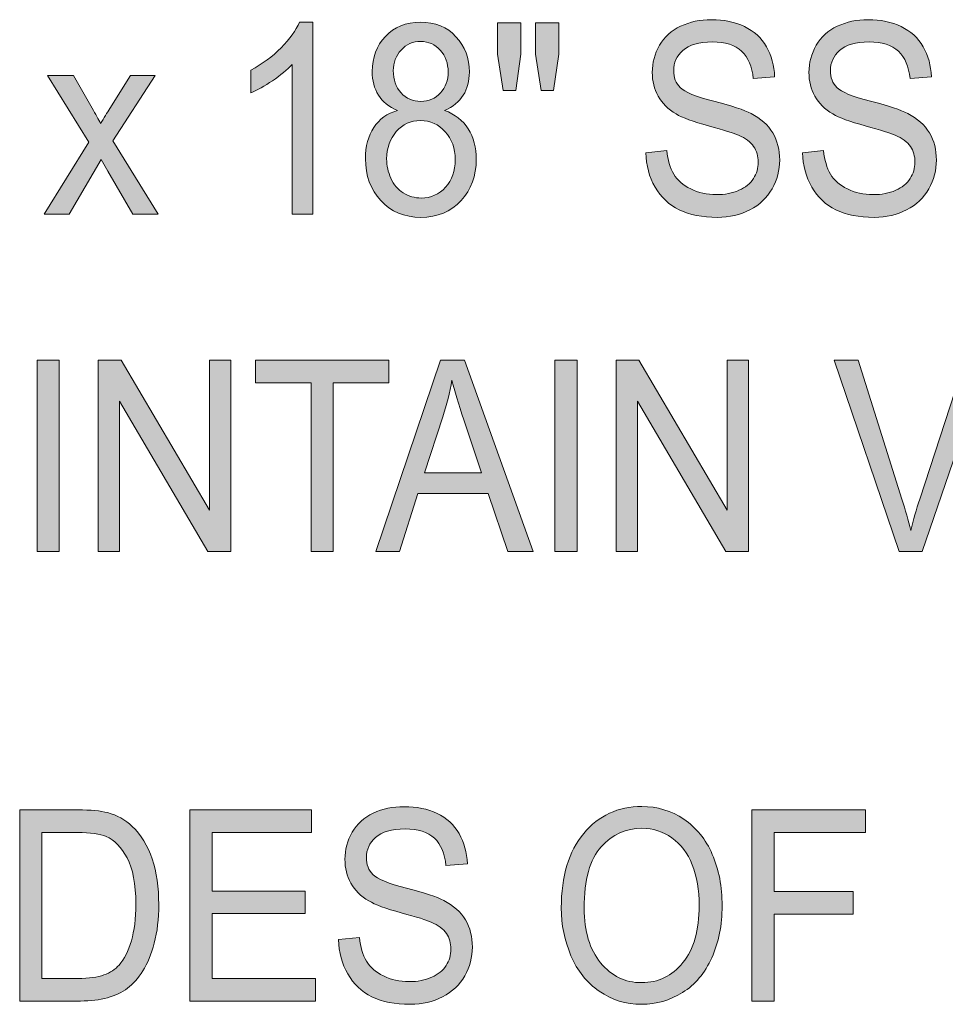
# Model space of a CAD drawing. Units: inches. Extents: x 0.3 to 8.2, y 0.3 to 10.7.
# Drawn here: x 5.3 to 5.8, y 3.4 to 3.9 of the extents above; entities that cross this region are included whole.
import ezdxf

# ---------------------------------------------------------------- set-up
doc = ezdxf.new("R2010")
doc.units = ezdxf.units.IN
doc.header["$MEASUREMENT"] = 0
doc.layers.add('Layer 1', color=7, linetype='Continuous')

# ---------------------------------------------------------------- blocks, each defined once
blk = doc.blocks.new('block 48')
at = {"layer": 'Layer 1', "true_color": 0xffffff}
h = blk.add_hatch(color=7, dxfattribs=at)
h.dxf.hatch_style = 2
edge = h.paths.add_edge_path()
edge.add_spline(control_points=[(5.61285, 3.78825), (5.61285, 3.78825), (5.62322, 3.78928), (5.62322, 3.78928), (5.62371, 3.78456), (5.62485, 3.78068), (5.62664, 3.77766), (5.62845, 3.77463), (5.63123, 3.77218), (5.63501, 3.77032), (5.63879, 3.76845), (5.64304, 3.76751), (5.64776, 3.76751), (5.65196, 3.76751), (5.65567, 3.76822), (5.65888, 3.76964), (5.6621, 3.77105), (5.66448, 3.77299), (5.66604, 3.77547), (5.66762, 3.77794), (5.6684, 3.78063), (5.6684, 3.78356), (5.6684, 3.78651), (5.66764, 3.7891), (5.66614, 3.79131), (5.66462, 3.79352), (5.66212, 3.79538), (5.65865, 3.79689), (5.65643, 3.79788), (5.65149, 3.79941), (5.64385, 3.8015), (5.63622, 3.80358), (5.63087, 3.80554), (5.62781, 3.80739), (5.62383, 3.80975), (5.62088, 3.81268), (5.61894, 3.81619), (5.61698, 3.81969), (5.61602, 3.82361), (5.61602, 3.82794), (5.61602, 3.83271), (5.6172, 3.83716), (5.61959, 3.84131), (5.62198, 3.84546), (5.62545, 3.84861), (5.63002, 3.85075), (5.63459, 3.85289), (5.63968, 3.85396), (5.64528, 3.85396), (5.65144, 3.85396), (5.65686, 3.85284), (5.66157, 3.85059), (5.66627, 3.84833), (5.66989, 3.84501), (5.67243, 3.84063), (5.67495, 3.83625), (5.67632, 3.83129), (5.67651, 3.82575), (5.67651, 3.82575), (5.66596, 3.82484), (5.66596, 3.82484), (5.66539, 3.83082), (5.66348, 3.83533), (5.66021, 3.83838), (5.65694, 3.84143), (5.65211, 3.84295), (5.64572, 3.84295), (5.63907, 3.84295), (5.63422, 3.84157), (5.63118, 3.8388), (5.62813, 3.83603), (5.62661, 3.83268), (5.62661, 3.82878), (5.62661, 3.82539), (5.6277, 3.82259), (5.62986, 3.82041), (5.63197, 3.81821), (5.63749, 3.81597), (5.64643, 3.81367), (5.65537, 3.81137), (5.6615, 3.80937), (5.66484, 3.80764), (5.66966, 3.80511), (5.67324, 3.80191), (5.67555, 3.79801), (5.67786, 3.79412), (5.67901, 3.78965), (5.67901, 3.78459), (5.67901, 3.77955), (5.67773, 3.77482), (5.67521, 3.77037), (5.67268, 3.76594), (5.66904, 3.76248), (5.66429, 3.76001), (5.65955, 3.75754), (5.65422, 3.75629), (5.64827, 3.75629), (5.64075, 3.75629), (5.63445, 3.75754), (5.62937, 3.76004), (5.62428, 3.76253), (5.62029, 3.76628), (5.6174, 3.77128), (5.61452, 3.77629), (5.613, 3.78194), (5.61285, 3.78825)], knot_values=[0, 0, 0, 0, 1, 1, 1, 2, 2, 2, 3, 3, 3, 4, 4, 4, 5, 5, 5, 6, 6, 6, 7, 7, 7, 8, 8, 8, 9, 9, 9, 10, 10, 10, 11, 11, 11, 12, 12, 12, 13, 13, 13, 14, 14, 14, 15, 15, 15, 16, 16, 16, 17, 17, 17, 18, 18, 18, 19, 19, 19, 20, 20, 20, 21, 21, 21, 22, 22, 22, 23, 23, 23, 24, 24, 24, 25, 25, 25, 26, 26, 26, 27, 27, 27, 28, 28, 28, 29, 29, 29, 30, 30, 30, 31, 31, 31, 32, 32, 32, 33, 33, 33, 34, 34, 34, 35, 35, 35, 35], degree=3, periodic=1)
h = blk.add_hatch(color=7, dxfattribs=at)
h.dxf.hatch_style = 2
edge = h.paths.add_edge_path()
edge.add_spline(control_points=[(5.69029, 3.78825), (5.69029, 3.78825), (5.70067, 3.78928), (5.70067, 3.78928), (5.70116, 3.78456), (5.7023, 3.78068), (5.70409, 3.77766), (5.70589, 3.77463), (5.70867, 3.77218), (5.71246, 3.77032), (5.71624, 3.76845), (5.72049, 3.76751), (5.72521, 3.76751), (5.72941, 3.76751), (5.73311, 3.76822), (5.73633, 3.76964), (5.73954, 3.77105), (5.74193, 3.77299), (5.74349, 3.77547), (5.74506, 3.77794), (5.74585, 3.78063), (5.74585, 3.78356), (5.74585, 3.78651), (5.74509, 3.7891), (5.74358, 3.79131), (5.74207, 3.79352), (5.73957, 3.79538), (5.7361, 3.79689), (5.73387, 3.79788), (5.72894, 3.79941), (5.7213, 3.8015), (5.71366, 3.80358), (5.70832, 3.80554), (5.70525, 3.80739), (5.70128, 3.80975), (5.69832, 3.81268), (5.69638, 3.81619), (5.69443, 3.81969), (5.69347, 3.82361), (5.69347, 3.82794), (5.69347, 3.83271), (5.69465, 3.83716), (5.69704, 3.84131), (5.69942, 3.84546), (5.70289, 3.84861), (5.70747, 3.85075), (5.71204, 3.85289), (5.71712, 3.85396), (5.72272, 3.85396), (5.72888, 3.85396), (5.73431, 3.85284), (5.73901, 3.85059), (5.74372, 3.84833), (5.74734, 3.84501), (5.74988, 3.84063), (5.7524, 3.83625), (5.75377, 3.83129), (5.75396, 3.82575), (5.75396, 3.82575), (5.74341, 3.82484), (5.74341, 3.82484), (5.74284, 3.83082), (5.74093, 3.83533), (5.73766, 3.83838), (5.73439, 3.84143), (5.72956, 3.84295), (5.72317, 3.84295), (5.71651, 3.84295), (5.71167, 3.84157), (5.70863, 3.8388), (5.70558, 3.83603), (5.70406, 3.83268), (5.70406, 3.82878), (5.70406, 3.82539), (5.70515, 3.82259), (5.7073, 3.82041), (5.70942, 3.81821), (5.71494, 3.81597), (5.72388, 3.81367), (5.73282, 3.81137), (5.73895, 3.80937), (5.74228, 3.80764), (5.74711, 3.80511), (5.75069, 3.80191), (5.753, 3.79801), (5.7553, 3.79412), (5.75646, 3.78965), (5.75646, 3.78459), (5.75646, 3.77955), (5.75518, 3.77482), (5.75266, 3.77037), (5.75012, 3.76594), (5.74649, 3.76248), (5.74174, 3.76001), (5.73699, 3.75754), (5.73166, 3.75629), (5.72572, 3.75629), (5.71819, 3.75629), (5.7119, 3.75754), (5.70681, 3.76004), (5.70173, 3.76253), (5.69774, 3.76628), (5.69485, 3.77128), (5.69196, 3.77629), (5.69044, 3.78194), (5.69029, 3.78825)], knot_values=[0, 0, 0, 0, 1, 1, 1, 2, 2, 2, 3, 3, 3, 4, 4, 4, 5, 5, 5, 6, 6, 6, 7, 7, 7, 8, 8, 8, 9, 9, 9, 10, 10, 10, 11, 11, 11, 12, 12, 12, 13, 13, 13, 14, 14, 14, 15, 15, 15, 16, 16, 16, 17, 17, 17, 18, 18, 18, 19, 19, 19, 20, 20, 20, 21, 21, 21, 22, 22, 22, 23, 23, 23, 24, 24, 24, 25, 25, 25, 26, 26, 26, 27, 27, 27, 28, 28, 28, 29, 29, 29, 30, 30, 30, 31, 31, 31, 32, 32, 32, 33, 33, 33, 34, 34, 34, 35, 35, 35, 35], degree=3, periodic=1)
h = blk.add_hatch(color=7, dxfattribs=at)
h.dxf.hatch_style = 2
edge = h.paths.add_edge_path()
edge.add_spline(control_points=[(5.44826, 3.75791), (5.44826, 3.75791), (5.43806, 3.75791), (5.43806, 3.75791), (5.43806, 3.75791), (5.43806, 3.8318), (5.43806, 3.8318), (5.4356, 3.82914), (5.43237, 3.82648), (5.42839, 3.82381), (5.4244, 3.82115), (5.42082, 3.81916), (5.41764, 3.81783), (5.41764, 3.81783), (5.41764, 3.82903), (5.41764, 3.82903), (5.42335, 3.83209), (5.42834, 3.83577), (5.43262, 3.84012), (5.43689, 3.84446), (5.4399, 3.84866), (5.44168, 3.85274), (5.44168, 3.85274), (5.44826, 3.85274), (5.44826, 3.85274), (5.44826, 3.85274), (5.44826, 3.75791), (5.44826, 3.75791)], knot_values=[0, 0, 0, 0, 1, 1, 1, 2, 2, 2, 3, 3, 3, 4, 4, 4, 5, 5, 5, 6, 6, 6, 7, 7, 7, 8, 8, 8, 9, 9, 9, 9], degree=3, periodic=1)
h = blk.add_hatch(color=7, dxfattribs=at)
h.dxf.hatch_style = 2
edge = h.paths.add_edge_path()
edge.add_spline(control_points=[(5.4901, 3.80912), (5.48587, 3.81089), (5.48273, 3.81341), (5.48069, 3.81666), (5.47865, 3.81993), (5.47763, 3.82384), (5.47763, 3.8284), (5.47763, 3.83526), (5.4798, 3.84104), (5.48414, 3.84572), (5.4885, 3.85041), (5.49428, 3.85274), (5.50149, 3.85274), (5.50875, 3.85274), (5.51459, 3.85036), (5.51902, 3.84557), (5.52344, 3.84077), (5.52565, 3.83495), (5.52565, 3.82807), (5.52565, 3.82369), (5.52463, 3.81988), (5.52261, 3.81664), (5.52059, 3.8134), (5.51752, 3.81089), (5.5134, 3.80912), (5.5185, 3.80724), (5.52239, 3.80419), (5.52505, 3.79998), (5.52772, 3.79578), (5.52905, 3.79074), (5.52905, 3.7849), (5.52905, 3.77683), (5.52653, 3.77005), (5.52151, 3.76454), (5.51648, 3.75905), (5.50987, 3.75629), (5.50167, 3.75629), (5.49346, 3.75629), (5.48684, 3.75906), (5.48183, 3.76458), (5.47679, 3.7701), (5.47428, 3.77698), (5.47428, 3.78522), (5.47428, 3.79137), (5.47565, 3.79651), (5.47839, 3.80066), (5.48113, 3.8048), (5.48504, 3.80763), (5.4901, 3.80912)], knot_values=[0, 0, 0, 0, 1, 1, 1, 2, 2, 2, 3, 3, 3, 4, 4, 4, 5, 5, 5, 6, 6, 6, 7, 7, 7, 8, 8, 8, 9, 9, 9, 10, 10, 10, 11, 11, 11, 12, 12, 12, 13, 13, 13, 14, 14, 14, 15, 15, 15, 16, 16, 16, 16], degree=3, periodic=1)
edge = h.paths.add_edge_path()
edge.add_spline(control_points=[(5.48477, 3.78516), (5.48477, 3.78186), (5.48546, 3.77866), (5.48684, 3.77557), (5.48823, 3.77247), (5.49028, 3.77007), (5.49299, 3.76838), (5.49571, 3.76668), (5.49864, 3.76583), (5.50178, 3.76583), (5.50666, 3.76583), (5.51067, 3.76762), (5.51386, 3.77119), (5.51704, 3.77475), (5.51862, 3.77928), (5.51862, 3.78478), (5.51862, 3.79036), (5.51698, 3.79498), (5.51371, 3.79862), (5.51044, 3.80227), (5.50635, 3.8041), (5.50144, 3.8041), (5.49664, 3.8041), (5.49266, 3.8023), (5.4895, 3.79869), (5.48636, 3.79508), (5.48477, 3.79057), (5.48477, 3.78516)], knot_values=[0, 0, 0, 0, 1, 1, 1, 2, 2, 2, 3, 3, 3, 4, 4, 4, 5, 5, 5, 6, 6, 6, 7, 7, 7, 8, 8, 8, 9, 9, 9, 9], degree=3, periodic=1)
edge = h.paths.add_edge_path()
edge.add_spline(control_points=[(5.48806, 3.82878), (5.48806, 3.82431), (5.48933, 3.82067), (5.49186, 3.81783), (5.49438, 3.815), (5.49768, 3.81357), (5.50172, 3.81357), (5.50566, 3.81357), (5.50887, 3.81498), (5.51139, 3.81779), (5.5139, 3.82061), (5.51516, 3.82406), (5.51516, 3.82814), (5.51516, 3.83238), (5.51386, 3.83596), (5.51127, 3.83887), (5.50868, 3.84176), (5.50547, 3.84321), (5.50161, 3.84321), (5.49772, 3.84321), (5.49448, 3.8418), (5.49192, 3.83896), (5.48934, 3.83613), (5.48806, 3.83274), (5.48806, 3.82878)], knot_values=[0, 0, 0, 0, 1, 1, 1, 2, 2, 2, 3, 3, 3, 4, 4, 4, 5, 5, 5, 6, 6, 6, 7, 7, 7, 8, 8, 8, 8], degree=3, periodic=1)
h = blk.add_hatch(color=7, dxfattribs=at)
h.dxf.hatch_style = 2
h.paths.add_polyline_path([(5.54232, 3.81892), (5.53948, 3.8369), (5.53948, 3.85236), (5.55111, 3.85236), (5.55111, 3.8369), (5.54856, 3.81892)])
h.paths.add_polyline_path([(5.56108, 3.81892), (5.55831, 3.8369), (5.55831, 3.85236), (5.56993, 3.85236), (5.56993, 3.8369), (5.56721, 3.81892)])
h = blk.add_hatch(color=7, dxfattribs=at)
h.dxf.hatch_style = 2
edge = h.paths.add_edge_path()
edge.add_spline(control_points=[(5.31555, 3.75791), (5.31555, 3.75791), (5.33755, 3.79347), (5.33755, 3.79347), (5.33755, 3.79347), (5.31719, 3.82633), (5.31719, 3.82633), (5.31719, 3.82633), (5.32994, 3.82633), (5.32994, 3.82633), (5.32994, 3.82633), (5.33919, 3.81029), (5.33919, 3.81029), (5.34093, 3.80724), (5.34233, 3.80469), (5.34338, 3.80263), (5.34505, 3.80546), (5.34658, 3.80797), (5.34798, 3.81015), (5.34798, 3.81015), (5.35813, 3.82633), (5.35813, 3.82633), (5.35813, 3.82633), (5.37032, 3.82633), (5.37032, 3.82633), (5.37032, 3.82633), (5.34951, 3.79412), (5.34951, 3.79412), (5.34951, 3.79412), (5.37191, 3.75791), (5.37191, 3.75791), (5.37191, 3.75791), (5.35938, 3.75791), (5.35938, 3.75791), (5.35938, 3.75791), (5.34702, 3.77917), (5.34702, 3.77917), (5.34702, 3.77917), (5.34372, 3.7849), (5.34372, 3.7849), (5.34372, 3.7849), (5.32791, 3.75791), (5.32791, 3.75791), (5.32791, 3.75791), (5.31555, 3.75791), (5.31555, 3.75791)], knot_values=[0, 0, 0, 0, 1, 1, 1, 2, 2, 2, 3, 3, 3, 4, 4, 4, 5, 5, 5, 6, 6, 6, 7, 7, 7, 8, 8, 8, 9, 9, 9, 10, 10, 10, 11, 11, 11, 12, 12, 12, 13, 13, 13, 14, 14, 14, 15, 15, 15, 15], degree=3, periodic=1)
h = blk.add_hatch(color=7, dxfattribs=at)
h.dxf.hatch_style = 2
h.paths.add_polyline_path([(5.312, 3.59124), (5.312, 3.6857), (5.323, 3.6857), (5.323, 3.59124)])
h = blk.add_hatch(color=7, dxfattribs=at)
h.dxf.hatch_style = 2
h.paths.add_polyline_path([(5.34227, 3.59124), (5.34227, 3.6857), (5.35356, 3.6857), (5.3972, 3.61153), (5.3972, 3.6857), (5.40776, 3.6857), (5.40776, 3.59124), (5.39647, 3.59124), (5.35282, 3.66546), (5.35282, 3.59124)])
h = blk.add_hatch(color=7, dxfattribs=at)
h.dxf.hatch_style = 2
h.paths.add_polyline_path([(5.44739, 3.59124), (5.44739, 3.67455), (5.42, 3.67455), (5.42, 3.6857), (5.48588, 3.6857), (5.48588, 3.67455), (5.45837, 3.67455), (5.45837, 3.59124)])
h = blk.add_hatch(color=7, dxfattribs=at)
h.dxf.hatch_style = 2
h.paths.add_polyline_path([(5.47941, 3.59124), (5.51134, 3.6857), (5.52318, 3.6857), (5.5572, 3.59124), (5.54468, 3.59124), (5.53498, 3.61985), (5.50023, 3.61985), (5.4911, 3.59124)])
edge = h.paths.add_edge_path()
edge.add_spline(control_points=[(5.5034, 3.63003), (5.5034, 3.63003), (5.53158, 3.63003), (5.53158, 3.63003), (5.53158, 3.63003), (5.52291, 3.65618), (5.52291, 3.65618), (5.52025, 3.66413), (5.5183, 3.67065), (5.51701, 3.67577), (5.51595, 3.66972), (5.51446, 3.6637), (5.51253, 3.65773), (5.51253, 3.65773), (5.5034, 3.63003), (5.5034, 3.63003)], knot_values=[0, 0, 0, 0, 1, 1, 1, 2, 2, 2, 3, 3, 3, 4, 4, 4, 5, 5, 5, 5], degree=3, periodic=1)
h = blk.add_hatch(color=7, dxfattribs=at)
h.dxf.hatch_style = 2
h.paths.add_polyline_path([(5.56786, 3.59124), (5.56786, 3.6857), (5.57886, 3.6857), (5.57886, 3.59124)])
h = blk.add_hatch(color=7, dxfattribs=at)
h.dxf.hatch_style = 2
h.paths.add_polyline_path([(5.59813, 3.59124), (5.59813, 3.6857), (5.60942, 3.6857), (5.65306, 3.61153), (5.65306, 3.6857), (5.66361, 3.6857), (5.66361, 3.59124), (5.65233, 3.59124), (5.60868, 3.66546), (5.60868, 3.59124)])
h = blk.add_hatch(color=7, dxfattribs=at)
h.dxf.hatch_style = 2
edge = h.paths.add_edge_path()
edge.add_spline(control_points=[(5.7381, 3.59124), (5.7381, 3.59124), (5.70591, 3.6857), (5.70591, 3.6857), (5.70591, 3.6857), (5.7178, 3.6857), (5.7178, 3.6857), (5.7178, 3.6857), (5.73941, 3.61708), (5.73941, 3.61708), (5.74114, 3.61159), (5.74259, 3.60643), (5.74377, 3.60162), (5.74506, 3.60677), (5.74655, 3.61192), (5.74825, 3.61708), (5.74825, 3.61708), (5.7707, 3.6857), (5.7707, 3.6857), (5.7707, 3.6857), (5.78193, 3.6857), (5.78193, 3.6857), (5.78193, 3.6857), (5.74939, 3.59124), (5.74939, 3.59124), (5.74939, 3.59124), (5.7381, 3.59124), (5.7381, 3.59124)], knot_values=[0, 0, 0, 0, 1, 1, 1, 2, 2, 2, 3, 3, 3, 4, 4, 4, 5, 5, 5, 6, 6, 6, 7, 7, 7, 8, 8, 8, 9, 9, 9, 9], degree=3, periodic=1)
h = blk.add_hatch(color=7, dxfattribs=at)
h.dxf.hatch_style = 2
edge = h.paths.add_edge_path()
edge.add_spline(control_points=[(5.46098, 3.39936), (5.46098, 3.39936), (5.47135, 3.40039), (5.47135, 3.40039), (5.47184, 3.39567), (5.47298, 3.39179), (5.47477, 3.38877), (5.47658, 3.38574), (5.47936, 3.38329), (5.48314, 3.38143), (5.48692, 3.37956), (5.49117, 3.37862), (5.49589, 3.37862), (5.50009, 3.37862), (5.5038, 3.37933), (5.50701, 3.38075), (5.51023, 3.38216), (5.51261, 3.3841), (5.51417, 3.38658), (5.51575, 3.38905), (5.51653, 3.39174), (5.51653, 3.39467), (5.51653, 3.39762), (5.51577, 3.40021), (5.51427, 3.40243), (5.51275, 3.40464), (5.51025, 3.40649), (5.50678, 3.408), (5.50456, 3.40899), (5.49962, 3.41052), (5.49198, 3.41261), (5.48435, 3.41469), (5.479, 3.41665), (5.47594, 3.4185), (5.47196, 3.42086), (5.46901, 3.42379), (5.46707, 3.4273), (5.46512, 3.4308), (5.46415, 3.43472), (5.46415, 3.43905), (5.46415, 3.44382), (5.46533, 3.44827), (5.46772, 3.45242), (5.47011, 3.45657), (5.47358, 3.45972), (5.47815, 3.46186), (5.48272, 3.464), (5.48781, 3.46507), (5.49341, 3.46507), (5.49957, 3.46507), (5.50499, 3.46395), (5.5097, 3.4617), (5.5144, 3.45945), (5.51803, 3.45612), (5.52056, 3.45174), (5.52308, 3.44736), (5.52445, 3.4424), (5.52464, 3.43686), (5.52464, 3.43686), (5.51409, 3.43595), (5.51409, 3.43595), (5.51352, 3.44194), (5.51161, 3.44644), (5.50834, 3.44949), (5.50507, 3.45254), (5.50024, 3.45406), (5.49386, 3.45406), (5.4872, 3.45406), (5.48235, 3.45268), (5.47932, 3.44991), (5.47626, 3.44714), (5.47475, 3.44379), (5.47475, 3.43989), (5.47475, 3.4365), (5.47583, 3.4337), (5.47799, 3.43152), (5.4801, 3.42932), (5.48562, 3.42708), (5.49456, 3.42478), (5.5035, 3.42249), (5.50963, 3.42048), (5.51297, 3.41876), (5.5178, 3.41622), (5.52138, 3.41302), (5.52368, 3.40913), (5.52599, 3.40523), (5.52714, 3.40076), (5.52714, 3.3957), (5.52714, 3.39067), (5.52587, 3.38593), (5.52334, 3.38148), (5.52081, 3.37705), (5.51717, 3.37359), (5.51242, 3.37112), (5.50768, 3.36865), (5.50235, 3.3674), (5.49641, 3.3674), (5.48888, 3.3674), (5.48258, 3.36865), (5.4775, 3.37115), (5.47241, 3.37364), (5.46842, 3.37739), (5.46554, 3.38239), (5.46265, 3.3874), (5.46113, 3.39305), (5.46098, 3.39936)], knot_values=[0, 0, 0, 0, 1, 1, 1, 2, 2, 2, 3, 3, 3, 4, 4, 4, 5, 5, 5, 6, 6, 6, 7, 7, 7, 8, 8, 8, 9, 9, 9, 10, 10, 10, 11, 11, 11, 12, 12, 12, 13, 13, 13, 14, 14, 14, 15, 15, 15, 16, 16, 16, 17, 17, 17, 18, 18, 18, 19, 19, 19, 20, 20, 20, 21, 21, 21, 22, 22, 22, 23, 23, 23, 24, 24, 24, 25, 25, 25, 26, 26, 26, 27, 27, 27, 28, 28, 28, 29, 29, 29, 30, 30, 30, 31, 31, 31, 32, 32, 32, 33, 33, 33, 34, 34, 34, 35, 35, 35, 35], degree=3, periodic=1)
h = blk.add_hatch(color=7, dxfattribs=at)
h.dxf.hatch_style = 2
edge = h.paths.add_edge_path()
edge.add_spline(control_points=[(5.57107, 3.41503), (5.57107, 3.4307), (5.57477, 3.44297), (5.58218, 3.45184), (5.58959, 3.46071), (5.59915, 3.46514), (5.61087, 3.46514), (5.61854, 3.46514), (5.62546, 3.46307), (5.63162, 3.45889), (5.63778, 3.45473), (5.64248, 3.44892), (5.64571, 3.44147), (5.64894, 3.43401), (5.65055, 3.42556), (5.65055, 3.41611), (5.65055, 3.40653), (5.64886, 3.39798), (5.64545, 3.39041), (5.64205, 3.38285), (5.63723, 3.37713), (5.631, 3.37324), (5.62476, 3.36936), (5.61803, 3.3674), (5.61081, 3.3674), (5.60299, 3.3674), (5.596, 3.36956), (5.58983, 3.37385), (5.58367, 3.37815), (5.57901, 3.38401), (5.57583, 3.39144), (5.57266, 3.39887), (5.57107, 3.40674), (5.57107, 3.41503)], knot_values=[0, 0, 0, 0, 1, 1, 1, 2, 2, 2, 3, 3, 3, 4, 4, 4, 5, 5, 5, 6, 6, 6, 7, 7, 7, 8, 8, 8, 9, 9, 9, 10, 10, 10, 11, 11, 11, 11], degree=3, periodic=1)
edge = h.paths.add_edge_path()
edge.add_spline(control_points=[(5.58241, 3.41482), (5.58241, 3.40344), (5.5851, 3.39448), (5.59048, 3.38793), (5.59588, 3.38137), (5.60263, 3.37811), (5.61076, 3.37811), (5.61903, 3.37811), (5.62584, 3.38142), (5.6312, 3.38802), (5.63654, 3.39464), (5.63921, 3.40403), (5.63921, 3.41618), (5.63921, 3.42387), (5.63808, 3.43058), (5.63578, 3.43632), (5.6335, 3.44204), (5.63015, 3.44649), (5.62575, 3.44965), (5.62135, 3.45281), (5.6164, 3.45439), (5.61092, 3.45439), (5.60314, 3.45439), (5.59644, 3.45135), (5.59083, 3.44527), (5.58522, 3.4392), (5.58241, 3.42905), (5.58241, 3.41482)], knot_values=[0, 0, 0, 0, 1, 1, 1, 2, 2, 2, 3, 3, 3, 4, 4, 4, 5, 5, 5, 6, 6, 6, 7, 7, 7, 8, 8, 8, 9, 9, 9, 9], degree=3, periodic=1)
h = blk.add_hatch(color=7, dxfattribs=at)
h.dxf.hatch_style = 2
edge = h.paths.add_edge_path()
edge.add_spline(control_points=[(5.30341, 3.36902), (5.30341, 3.36902), (5.30341, 3.46347), (5.30341, 3.46347), (5.30341, 3.46347), (5.33204, 3.46347), (5.33204, 3.46347), (5.33851, 3.46347), (5.34345, 3.46301), (5.34684, 3.46212), (5.3516, 3.46087), (5.35567, 3.45862), (5.35904, 3.45535), (5.36342, 3.45114), (5.3667, 3.44576), (5.36887, 3.43921), (5.37104, 3.43266), (5.37214, 3.42518), (5.37214, 3.41676), (5.37214, 3.40959), (5.37139, 3.40323), (5.36993, 3.39769), (5.36845, 3.39214), (5.36656, 3.38756), (5.36426, 3.38394), (5.36195, 3.3803), (5.35943, 3.37745), (5.35669, 3.37537), (5.35394, 3.37328), (5.35064, 3.3717), (5.34676, 3.37063), (5.34288, 3.36956), (5.33843, 3.36902), (5.33341, 3.36902), (5.33341, 3.36902), (5.30341, 3.36902), (5.30341, 3.36902)], knot_values=[0, 0, 0, 0, 1, 1, 1, 2, 2, 2, 3, 3, 3, 4, 4, 4, 5, 5, 5, 6, 6, 6, 7, 7, 7, 8, 8, 8, 9, 9, 9, 10, 10, 10, 11, 11, 11, 12, 12, 12, 12], degree=3, periodic=1)
edge = h.paths.add_edge_path()
edge.add_spline(control_points=[(5.31441, 3.38017), (5.31441, 3.38017), (5.33217, 3.38017), (5.33217, 3.38017), (5.33765, 3.38017), (5.34195, 3.38075), (5.34507, 3.3819), (5.34819, 3.38307), (5.35067, 3.3847), (5.35251, 3.3868), (5.35513, 3.38977), (5.35715, 3.39374), (5.35862, 3.39875), (5.36007, 3.40375), (5.3608, 3.40983), (5.3608, 3.41695), (5.3608, 3.42684), (5.35936, 3.43442), (5.35651, 3.43972), (5.35366, 3.44503), (5.35019, 3.44858), (5.34611, 3.45039), (5.34317, 3.45167), (5.33842, 3.45232), (5.33188, 3.45232), (5.33188, 3.45232), (5.31441, 3.45232), (5.31441, 3.45232), (5.31441, 3.45232), (5.31441, 3.38017), (5.31441, 3.38017)], knot_values=[0, 0, 0, 0, 1, 1, 1, 2, 2, 2, 3, 3, 3, 4, 4, 4, 5, 5, 5, 6, 6, 6, 7, 7, 7, 8, 8, 8, 9, 9, 9, 10, 10, 10, 10], degree=3, periodic=1)
h = blk.add_hatch(color=7, dxfattribs=at)
h.dxf.hatch_style = 2
h.paths.add_polyline_path([(5.38749, 3.36902), (5.38749, 3.46347), (5.44759, 3.46347), (5.44759, 3.45232), (5.39849, 3.45232), (5.39849, 3.42339), (5.44447, 3.42339), (5.44447, 3.41231), (5.39849, 3.41231), (5.39849, 3.38017), (5.44952, 3.38017), (5.44952, 3.36902)])
h = blk.add_hatch(color=7, dxfattribs=at)
h.dxf.hatch_style = 2
h.paths.add_polyline_path([(5.6653, 3.36902), (5.6653, 3.46347), (5.72137, 3.46347), (5.72137, 3.45232), (5.6763, 3.45232), (5.6763, 3.42307), (5.7153, 3.42307), (5.7153, 3.41193), (5.6763, 3.41193), (5.6763, 3.36902)])
at = {"layer": 'Layer 1', "lineweight": 0}
for points in [[(5.54232, 3.81892), (5.53948, 3.8369), (5.53948, 3.85236), (5.55111, 3.85236), (5.55111, 3.8369), (5.54856, 3.81892), (5.54232, 3.81892)], [(5.56108, 3.81892), (5.55831, 3.8369), (5.55831, 3.85236), (5.56993, 3.85236), (5.56993, 3.8369), (5.56721, 3.81892), (5.56108, 3.81892)], [(5.312, 3.59124), (5.312, 3.6857), (5.323, 3.6857), (5.323, 3.59124), (5.312, 3.59124)], [(5.34227, 3.59124), (5.34227, 3.6857), (5.35356, 3.6857), (5.3972, 3.61153), (5.3972, 3.6857), (5.40776, 3.6857), (5.40776, 3.59124), (5.39647, 3.59124), (5.35282, 3.66546), (5.35282, 3.59124), (5.34227, 3.59124)], [(5.44739, 3.59124), (5.44739, 3.67455), (5.42, 3.67455), (5.42, 3.6857), (5.48588, 3.6857), (5.48588, 3.67455), (5.45837, 3.67455), (5.45837, 3.59124), (5.44739, 3.59124)], [(5.47941, 3.59124), (5.51134, 3.6857), (5.52318, 3.6857), (5.5572, 3.59124), (5.54468, 3.59124), (5.53498, 3.61985), (5.50023, 3.61985), (5.4911, 3.59124), (5.47941, 3.59124)], [(5.56786, 3.59124), (5.56786, 3.6857), (5.57886, 3.6857), (5.57886, 3.59124), (5.56786, 3.59124)], [(5.59813, 3.59124), (5.59813, 3.6857), (5.60942, 3.6857), (5.65306, 3.61153), (5.65306, 3.6857), (5.66361, 3.6857), (5.66361, 3.59124), (5.65233, 3.59124), (5.60868, 3.66546), (5.60868, 3.59124), (5.59813, 3.59124)], [(5.38749, 3.36902), (5.38749, 3.46347), (5.44759, 3.46347), (5.44759, 3.45232), (5.39849, 3.45232), (5.39849, 3.42339), (5.44447, 3.42339), (5.44447, 3.41231), (5.39849, 3.41231), (5.39849, 3.38017), (5.44952, 3.38017), (5.44952, 3.36902), (5.38749, 3.36902)], [(5.6653, 3.36902), (5.6653, 3.46347), (5.72137, 3.46347), (5.72137, 3.45232), (5.6763, 3.45232), (5.6763, 3.42307), (5.7153, 3.42307), (5.7153, 3.41193), (5.6763, 3.41193), (5.6763, 3.36902), (5.6653, 3.36902)]]:
    blk.add_lwpolyline(points, dxfattribs=at)
for points, knots in [([(5.61285, 3.78825), (5.61285, 3.78825), (5.62322, 3.78928), (5.62322, 3.78928), (5.62371, 3.78456), (5.62485, 3.78068), (5.62664, 3.77766), (5.62845, 3.77463), (5.63123, 3.77218), (5.63501, 3.77032), (5.63879, 3.76845), (5.64304, 3.76751), (5.64776, 3.76751), (5.65196, 3.76751), (5.65567, 3.76822), (5.65888, 3.76964), (5.6621, 3.77105), (5.66448, 3.77299), (5.66604, 3.77547), (5.66762, 3.77794), (5.6684, 3.78063), (5.6684, 3.78356), (5.6684, 3.78651), (5.66764, 3.7891), (5.66614, 3.79131), (5.66462, 3.79352), (5.66212, 3.79538), (5.65865, 3.79689), (5.65643, 3.79788), (5.65149, 3.79941), (5.64385, 3.8015), (5.63622, 3.80358), (5.63087, 3.80554), (5.62781, 3.80739), (5.62383, 3.80975), (5.62088, 3.81268), (5.61894, 3.81619), (5.61698, 3.81969), (5.61602, 3.82361), (5.61602, 3.82794), (5.61602, 3.83271), (5.6172, 3.83716), (5.61959, 3.84131), (5.62198, 3.84546), (5.62545, 3.84861), (5.63002, 3.85075), (5.63459, 3.85289), (5.63968, 3.85396), (5.64528, 3.85396), (5.65144, 3.85396), (5.65686, 3.85284), (5.66157, 3.85059), (5.66627, 3.84833), (5.66989, 3.84501), (5.67243, 3.84063), (5.67495, 3.83625), (5.67632, 3.83129), (5.67651, 3.82575), (5.67651, 3.82575), (5.66596, 3.82484), (5.66596, 3.82484), (5.66539, 3.83082), (5.66348, 3.83533), (5.66021, 3.83838), (5.65694, 3.84143), (5.65211, 3.84295), (5.64572, 3.84295), (5.63907, 3.84295), (5.63422, 3.84157), (5.63118, 3.8388), (5.62813, 3.83603), (5.62661, 3.83268), (5.62661, 3.82878), (5.62661, 3.82539), (5.6277, 3.82259), (5.62986, 3.82041), (5.63197, 3.81821), (5.63749, 3.81597), (5.64643, 3.81367), (5.65537, 3.81137), (5.6615, 3.80937), (5.66484, 3.80764), (5.66966, 3.80511), (5.67324, 3.80191), (5.67555, 3.79801), (5.67786, 3.79412), (5.67901, 3.78965), (5.67901, 3.78459), (5.67901, 3.77955), (5.67773, 3.77482), (5.67521, 3.77037), (5.67268, 3.76594), (5.66904, 3.76248), (5.66429, 3.76001), (5.65955, 3.75754), (5.65422, 3.75629), (5.64827, 3.75629), (5.64075, 3.75629), (5.63445, 3.75754), (5.62937, 3.76004), (5.62428, 3.76253), (5.62029, 3.76628), (5.6174, 3.77128), (5.61452, 3.77629), (5.613, 3.78194), (5.61285, 3.78825)], [0, 0, 0, 0, 1, 1, 1, 2, 2, 2, 3, 3, 3, 4, 4, 4, 5, 5, 5, 6, 6, 6, 7, 7, 7, 8, 8, 8, 9, 9, 9, 10, 10, 10, 11, 11, 11, 12, 12, 12, 13, 13, 13, 14, 14, 14, 15, 15, 15, 16, 16, 16, 17, 17, 17, 18, 18, 18, 19, 19, 19, 20, 20, 20, 21, 21, 21, 22, 22, 22, 23, 23, 23, 24, 24, 24, 25, 25, 25, 26, 26, 26, 27, 27, 27, 28, 28, 28, 29, 29, 29, 30, 30, 30, 31, 31, 31, 32, 32, 32, 33, 33, 33, 34, 34, 34, 35, 35, 35, 35]), ([(5.69029, 3.78825), (5.69029, 3.78825), (5.70067, 3.78928), (5.70067, 3.78928), (5.70116, 3.78456), (5.7023, 3.78068), (5.70409, 3.77766), (5.70589, 3.77463), (5.70867, 3.77218), (5.71246, 3.77032), (5.71624, 3.76845), (5.72049, 3.76751), (5.72521, 3.76751), (5.72941, 3.76751), (5.73311, 3.76822), (5.73633, 3.76964), (5.73954, 3.77105), (5.74193, 3.77299), (5.74349, 3.77547), (5.74506, 3.77794), (5.74585, 3.78063), (5.74585, 3.78356), (5.74585, 3.78651), (5.74509, 3.7891), (5.74358, 3.79131), (5.74207, 3.79352), (5.73957, 3.79538), (5.7361, 3.79689), (5.73387, 3.79788), (5.72894, 3.79941), (5.7213, 3.8015), (5.71366, 3.80358), (5.70832, 3.80554), (5.70525, 3.80739), (5.70128, 3.80975), (5.69832, 3.81268), (5.69638, 3.81619), (5.69443, 3.81969), (5.69347, 3.82361), (5.69347, 3.82794), (5.69347, 3.83271), (5.69465, 3.83716), (5.69704, 3.84131), (5.69942, 3.84546), (5.70289, 3.84861), (5.70747, 3.85075), (5.71204, 3.85289), (5.71712, 3.85396), (5.72272, 3.85396), (5.72888, 3.85396), (5.73431, 3.85284), (5.73901, 3.85059), (5.74372, 3.84833), (5.74734, 3.84501), (5.74988, 3.84063), (5.7524, 3.83625), (5.75377, 3.83129), (5.75396, 3.82575), (5.75396, 3.82575), (5.74341, 3.82484), (5.74341, 3.82484), (5.74284, 3.83082), (5.74093, 3.83533), (5.73766, 3.83838), (5.73439, 3.84143), (5.72956, 3.84295), (5.72317, 3.84295), (5.71651, 3.84295), (5.71167, 3.84157), (5.70863, 3.8388), (5.70558, 3.83603), (5.70406, 3.83268), (5.70406, 3.82878), (5.70406, 3.82539), (5.70515, 3.82259), (5.7073, 3.82041), (5.70942, 3.81821), (5.71494, 3.81597), (5.72388, 3.81367), (5.73282, 3.81137), (5.73895, 3.80937), (5.74228, 3.80764), (5.74711, 3.80511), (5.75069, 3.80191), (5.753, 3.79801), (5.7553, 3.79412), (5.75646, 3.78965), (5.75646, 3.78459), (5.75646, 3.77955), (5.75518, 3.77482), (5.75266, 3.77037), (5.75012, 3.76594), (5.74649, 3.76248), (5.74174, 3.76001), (5.73699, 3.75754), (5.73166, 3.75629), (5.72572, 3.75629), (5.71819, 3.75629), (5.7119, 3.75754), (5.70681, 3.76004), (5.70173, 3.76253), (5.69774, 3.76628), (5.69485, 3.77128), (5.69196, 3.77629), (5.69044, 3.78194), (5.69029, 3.78825)], [0, 0, 0, 0, 1, 1, 1, 2, 2, 2, 3, 3, 3, 4, 4, 4, 5, 5, 5, 6, 6, 6, 7, 7, 7, 8, 8, 8, 9, 9, 9, 10, 10, 10, 11, 11, 11, 12, 12, 12, 13, 13, 13, 14, 14, 14, 15, 15, 15, 16, 16, 16, 17, 17, 17, 18, 18, 18, 19, 19, 19, 20, 20, 20, 21, 21, 21, 22, 22, 22, 23, 23, 23, 24, 24, 24, 25, 25, 25, 26, 26, 26, 27, 27, 27, 28, 28, 28, 29, 29, 29, 30, 30, 30, 31, 31, 31, 32, 32, 32, 33, 33, 33, 34, 34, 34, 35, 35, 35, 35]), ([(5.44826, 3.75791), (5.44826, 3.75791), (5.43806, 3.75791), (5.43806, 3.75791), (5.43806, 3.75791), (5.43806, 3.8318), (5.43806, 3.8318), (5.4356, 3.82914), (5.43237, 3.82648), (5.42839, 3.82381), (5.4244, 3.82115), (5.42082, 3.81916), (5.41764, 3.81783), (5.41764, 3.81783), (5.41764, 3.82903), (5.41764, 3.82903), (5.42335, 3.83209), (5.42834, 3.83577), (5.43262, 3.84012), (5.43689, 3.84446), (5.4399, 3.84866), (5.44168, 3.85274), (5.44168, 3.85274), (5.44826, 3.85274), (5.44826, 3.85274), (5.44826, 3.85274), (5.44826, 3.75791), (5.44826, 3.75791)], [0, 0, 0, 0, 1, 1, 1, 2, 2, 2, 3, 3, 3, 4, 4, 4, 5, 5, 5, 6, 6, 6, 7, 7, 7, 8, 8, 8, 9, 9, 9, 9]), ([(5.4901, 3.80912), (5.48587, 3.81089), (5.48273, 3.81341), (5.48069, 3.81666), (5.47865, 3.81993), (5.47763, 3.82384), (5.47763, 3.8284), (5.47763, 3.83526), (5.4798, 3.84104), (5.48414, 3.84572), (5.4885, 3.85041), (5.49428, 3.85274), (5.50149, 3.85274), (5.50875, 3.85274), (5.51459, 3.85036), (5.51902, 3.84557), (5.52344, 3.84077), (5.52565, 3.83495), (5.52565, 3.82807), (5.52565, 3.82369), (5.52463, 3.81988), (5.52261, 3.81664), (5.52059, 3.8134), (5.51752, 3.81089), (5.5134, 3.80912), (5.5185, 3.80724), (5.52239, 3.80419), (5.52505, 3.79998), (5.52772, 3.79578), (5.52905, 3.79074), (5.52905, 3.7849), (5.52905, 3.77683), (5.52653, 3.77005), (5.52151, 3.76454), (5.51648, 3.75905), (5.50987, 3.75629), (5.50167, 3.75629), (5.49346, 3.75629), (5.48684, 3.75906), (5.48183, 3.76458), (5.47679, 3.7701), (5.47428, 3.77698), (5.47428, 3.78522), (5.47428, 3.79137), (5.47565, 3.79651), (5.47839, 3.80066), (5.48113, 3.8048), (5.48504, 3.80763), (5.4901, 3.80912)], [0, 0, 0, 0, 1, 1, 1, 2, 2, 2, 3, 3, 3, 4, 4, 4, 5, 5, 5, 6, 6, 6, 7, 7, 7, 8, 8, 8, 9, 9, 9, 10, 10, 10, 11, 11, 11, 12, 12, 12, 13, 13, 13, 14, 14, 14, 15, 15, 15, 16, 16, 16, 16]), ([(5.48806, 3.82878), (5.48806, 3.82431), (5.48933, 3.82067), (5.49186, 3.81783), (5.49438, 3.815), (5.49768, 3.81357), (5.50172, 3.81357), (5.50566, 3.81357), (5.50887, 3.81498), (5.51139, 3.81779), (5.5139, 3.82061), (5.51516, 3.82406), (5.51516, 3.82814), (5.51516, 3.83238), (5.51386, 3.83596), (5.51127, 3.83887), (5.50868, 3.84176), (5.50547, 3.84321), (5.50161, 3.84321), (5.49772, 3.84321), (5.49448, 3.8418), (5.49192, 3.83896), (5.48934, 3.83613), (5.48806, 3.83274), (5.48806, 3.82878)], [0, 0, 0, 0, 1, 1, 1, 2, 2, 2, 3, 3, 3, 4, 4, 4, 5, 5, 5, 6, 6, 6, 7, 7, 7, 8, 8, 8, 8]), ([(5.31555, 3.75791), (5.31555, 3.75791), (5.33755, 3.79347), (5.33755, 3.79347), (5.33755, 3.79347), (5.31719, 3.82633), (5.31719, 3.82633), (5.31719, 3.82633), (5.32994, 3.82633), (5.32994, 3.82633), (5.32994, 3.82633), (5.33919, 3.81029), (5.33919, 3.81029), (5.34093, 3.80724), (5.34233, 3.80469), (5.34338, 3.80263), (5.34505, 3.80546), (5.34658, 3.80797), (5.34798, 3.81015), (5.34798, 3.81015), (5.35813, 3.82633), (5.35813, 3.82633), (5.35813, 3.82633), (5.37032, 3.82633), (5.37032, 3.82633), (5.37032, 3.82633), (5.34951, 3.79412), (5.34951, 3.79412), (5.34951, 3.79412), (5.37191, 3.75791), (5.37191, 3.75791), (5.37191, 3.75791), (5.35938, 3.75791), (5.35938, 3.75791), (5.35938, 3.75791), (5.34702, 3.77917), (5.34702, 3.77917), (5.34702, 3.77917), (5.34372, 3.7849), (5.34372, 3.7849), (5.34372, 3.7849), (5.32791, 3.75791), (5.32791, 3.75791), (5.32791, 3.75791), (5.31555, 3.75791), (5.31555, 3.75791)], [0, 0, 0, 0, 1, 1, 1, 2, 2, 2, 3, 3, 3, 4, 4, 4, 5, 5, 5, 6, 6, 6, 7, 7, 7, 8, 8, 8, 9, 9, 9, 10, 10, 10, 11, 11, 11, 12, 12, 12, 13, 13, 13, 14, 14, 14, 15, 15, 15, 15]), ([(5.48477, 3.78516), (5.48477, 3.78186), (5.48546, 3.77866), (5.48684, 3.77557), (5.48823, 3.77247), (5.49028, 3.77007), (5.49299, 3.76838), (5.49571, 3.76668), (5.49864, 3.76583), (5.50178, 3.76583), (5.50666, 3.76583), (5.51067, 3.76762), (5.51386, 3.77119), (5.51704, 3.77475), (5.51862, 3.77928), (5.51862, 3.78478), (5.51862, 3.79036), (5.51698, 3.79498), (5.51371, 3.79862), (5.51044, 3.80227), (5.50635, 3.8041), (5.50144, 3.8041), (5.49664, 3.8041), (5.49266, 3.8023), (5.4895, 3.79869), (5.48636, 3.79508), (5.48477, 3.79057), (5.48477, 3.78516)], [0, 0, 0, 0, 1, 1, 1, 2, 2, 2, 3, 3, 3, 4, 4, 4, 5, 5, 5, 6, 6, 6, 7, 7, 7, 8, 8, 8, 9, 9, 9, 9]), ([(5.7381, 3.59124), (5.7381, 3.59124), (5.70591, 3.6857), (5.70591, 3.6857), (5.70591, 3.6857), (5.7178, 3.6857), (5.7178, 3.6857), (5.7178, 3.6857), (5.73941, 3.61708), (5.73941, 3.61708), (5.74114, 3.61159), (5.74259, 3.60643), (5.74377, 3.60162), (5.74506, 3.60677), (5.74655, 3.61192), (5.74825, 3.61708), (5.74825, 3.61708), (5.7707, 3.6857), (5.7707, 3.6857), (5.7707, 3.6857), (5.78193, 3.6857), (5.78193, 3.6857), (5.78193, 3.6857), (5.74939, 3.59124), (5.74939, 3.59124), (5.74939, 3.59124), (5.7381, 3.59124), (5.7381, 3.59124)], [0, 0, 0, 0, 1, 1, 1, 2, 2, 2, 3, 3, 3, 4, 4, 4, 5, 5, 5, 6, 6, 6, 7, 7, 7, 8, 8, 8, 9, 9, 9, 9]), ([(5.5034, 3.63003), (5.5034, 3.63003), (5.53158, 3.63003), (5.53158, 3.63003), (5.53158, 3.63003), (5.52291, 3.65618), (5.52291, 3.65618), (5.52025, 3.66413), (5.5183, 3.67065), (5.51701, 3.67577), (5.51595, 3.66972), (5.51446, 3.6637), (5.51253, 3.65773), (5.51253, 3.65773), (5.5034, 3.63003), (5.5034, 3.63003)], [0, 0, 0, 0, 1, 1, 1, 2, 2, 2, 3, 3, 3, 4, 4, 4, 5, 5, 5, 5]), ([(5.46098, 3.39936), (5.46098, 3.39936), (5.47135, 3.40039), (5.47135, 3.40039), (5.47184, 3.39567), (5.47298, 3.39179), (5.47477, 3.38877), (5.47658, 3.38574), (5.47936, 3.38329), (5.48314, 3.38143), (5.48692, 3.37956), (5.49117, 3.37862), (5.49589, 3.37862), (5.50009, 3.37862), (5.5038, 3.37933), (5.50701, 3.38075), (5.51023, 3.38216), (5.51261, 3.3841), (5.51417, 3.38658), (5.51575, 3.38905), (5.51653, 3.39174), (5.51653, 3.39467), (5.51653, 3.39762), (5.51577, 3.40021), (5.51427, 3.40243), (5.51275, 3.40464), (5.51025, 3.40649), (5.50678, 3.408), (5.50456, 3.40899), (5.49962, 3.41052), (5.49198, 3.41261), (5.48435, 3.41469), (5.479, 3.41665), (5.47594, 3.4185), (5.47196, 3.42086), (5.46901, 3.42379), (5.46707, 3.4273), (5.46512, 3.4308), (5.46415, 3.43472), (5.46415, 3.43905), (5.46415, 3.44382), (5.46533, 3.44827), (5.46772, 3.45242), (5.47011, 3.45657), (5.47358, 3.45972), (5.47815, 3.46186), (5.48272, 3.464), (5.48781, 3.46507), (5.49341, 3.46507), (5.49957, 3.46507), (5.50499, 3.46395), (5.5097, 3.4617), (5.5144, 3.45945), (5.51803, 3.45612), (5.52056, 3.45174), (5.52308, 3.44736), (5.52445, 3.4424), (5.52464, 3.43686), (5.52464, 3.43686), (5.51409, 3.43595), (5.51409, 3.43595), (5.51352, 3.44194), (5.51161, 3.44644), (5.50834, 3.44949), (5.50507, 3.45254), (5.50024, 3.45406), (5.49386, 3.45406), (5.4872, 3.45406), (5.48235, 3.45268), (5.47932, 3.44991), (5.47626, 3.44714), (5.47475, 3.44379), (5.47475, 3.43989), (5.47475, 3.4365), (5.47583, 3.4337), (5.47799, 3.43152), (5.4801, 3.42932), (5.48562, 3.42708), (5.49456, 3.42478), (5.5035, 3.42249), (5.50963, 3.42048), (5.51297, 3.41876), (5.5178, 3.41622), (5.52138, 3.41302), (5.52368, 3.40913), (5.52599, 3.40523), (5.52714, 3.40076), (5.52714, 3.3957), (5.52714, 3.39067), (5.52587, 3.38593), (5.52334, 3.38148), (5.52081, 3.37705), (5.51717, 3.37359), (5.51242, 3.37112), (5.50768, 3.36865), (5.50235, 3.3674), (5.49641, 3.3674), (5.48888, 3.3674), (5.48258, 3.36865), (5.4775, 3.37115), (5.47241, 3.37364), (5.46842, 3.37739), (5.46554, 3.38239), (5.46265, 3.3874), (5.46113, 3.39305), (5.46098, 3.39936)], [0, 0, 0, 0, 1, 1, 1, 2, 2, 2, 3, 3, 3, 4, 4, 4, 5, 5, 5, 6, 6, 6, 7, 7, 7, 8, 8, 8, 9, 9, 9, 10, 10, 10, 11, 11, 11, 12, 12, 12, 13, 13, 13, 14, 14, 14, 15, 15, 15, 16, 16, 16, 17, 17, 17, 18, 18, 18, 19, 19, 19, 20, 20, 20, 21, 21, 21, 22, 22, 22, 23, 23, 23, 24, 24, 24, 25, 25, 25, 26, 26, 26, 27, 27, 27, 28, 28, 28, 29, 29, 29, 30, 30, 30, 31, 31, 31, 32, 32, 32, 33, 33, 33, 34, 34, 34, 35, 35, 35, 35]), ([(5.57107, 3.41503), (5.57107, 3.4307), (5.57477, 3.44297), (5.58218, 3.45184), (5.58959, 3.46071), (5.59915, 3.46514), (5.61087, 3.46514), (5.61854, 3.46514), (5.62546, 3.46307), (5.63162, 3.45889), (5.63778, 3.45473), (5.64248, 3.44892), (5.64571, 3.44147), (5.64894, 3.43401), (5.65055, 3.42556), (5.65055, 3.41611), (5.65055, 3.40653), (5.64886, 3.39798), (5.64545, 3.39041), (5.64205, 3.38285), (5.63723, 3.37713), (5.631, 3.37324), (5.62476, 3.36936), (5.61803, 3.3674), (5.61081, 3.3674), (5.60299, 3.3674), (5.596, 3.36956), (5.58983, 3.37385), (5.58367, 3.37815), (5.57901, 3.38401), (5.57583, 3.39144), (5.57266, 3.39887), (5.57107, 3.40674), (5.57107, 3.41503)], [0, 0, 0, 0, 1, 1, 1, 2, 2, 2, 3, 3, 3, 4, 4, 4, 5, 5, 5, 6, 6, 6, 7, 7, 7, 8, 8, 8, 9, 9, 9, 10, 10, 10, 11, 11, 11, 11]), ([(5.30341, 3.36902), (5.30341, 3.36902), (5.30341, 3.46347), (5.30341, 3.46347), (5.30341, 3.46347), (5.33204, 3.46347), (5.33204, 3.46347), (5.33851, 3.46347), (5.34345, 3.46301), (5.34684, 3.46212), (5.3516, 3.46087), (5.35567, 3.45862), (5.35904, 3.45535), (5.36342, 3.45114), (5.3667, 3.44576), (5.36887, 3.43921), (5.37104, 3.43266), (5.37214, 3.42518), (5.37214, 3.41676), (5.37214, 3.40959), (5.37139, 3.40323), (5.36993, 3.39769), (5.36845, 3.39214), (5.36656, 3.38756), (5.36426, 3.38394), (5.36195, 3.3803), (5.35943, 3.37745), (5.35669, 3.37537), (5.35394, 3.37328), (5.35064, 3.3717), (5.34676, 3.37063), (5.34288, 3.36956), (5.33843, 3.36902), (5.33341, 3.36902), (5.33341, 3.36902), (5.30341, 3.36902), (5.30341, 3.36902)], [0, 0, 0, 0, 1, 1, 1, 2, 2, 2, 3, 3, 3, 4, 4, 4, 5, 5, 5, 6, 6, 6, 7, 7, 7, 8, 8, 8, 9, 9, 9, 10, 10, 10, 11, 11, 11, 12, 12, 12, 12]), ([(5.31441, 3.38017), (5.31441, 3.38017), (5.33217, 3.38017), (5.33217, 3.38017), (5.33765, 3.38017), (5.34195, 3.38075), (5.34507, 3.3819), (5.34819, 3.38307), (5.35067, 3.3847), (5.35251, 3.3868), (5.35513, 3.38977), (5.35715, 3.39374), (5.35862, 3.39875), (5.36007, 3.40375), (5.3608, 3.40983), (5.3608, 3.41695), (5.3608, 3.42684), (5.35936, 3.43442), (5.35651, 3.43972), (5.35366, 3.44503), (5.35019, 3.44858), (5.34611, 3.45039), (5.34317, 3.45167), (5.33842, 3.45232), (5.33188, 3.45232), (5.33188, 3.45232), (5.31441, 3.45232), (5.31441, 3.45232), (5.31441, 3.45232), (5.31441, 3.38017), (5.31441, 3.38017)], [0, 0, 0, 0, 1, 1, 1, 2, 2, 2, 3, 3, 3, 4, 4, 4, 5, 5, 5, 6, 6, 6, 7, 7, 7, 8, 8, 8, 9, 9, 9, 10, 10, 10, 10]), ([(5.58241, 3.41482), (5.58241, 3.40344), (5.5851, 3.39448), (5.59048, 3.38793), (5.59588, 3.38137), (5.60263, 3.37811), (5.61076, 3.37811), (5.61903, 3.37811), (5.62584, 3.38142), (5.6312, 3.38802), (5.63654, 3.39464), (5.63921, 3.40403), (5.63921, 3.41618), (5.63921, 3.42387), (5.63808, 3.43058), (5.63578, 3.43632), (5.6335, 3.44204), (5.63015, 3.44649), (5.62575, 3.44965), (5.62135, 3.45281), (5.6164, 3.45439), (5.61092, 3.45439), (5.60314, 3.45439), (5.59644, 3.45135), (5.59083, 3.44527), (5.58522, 3.4392), (5.58241, 3.42905), (5.58241, 3.41482)], [0, 0, 0, 0, 1, 1, 1, 2, 2, 2, 3, 3, 3, 4, 4, 4, 5, 5, 5, 6, 6, 6, 7, 7, 7, 8, 8, 8, 9, 9, 9, 9])]:
    blk.add_open_spline(points, degree=3, knots=knots, dxfattribs=at)

msp = doc.modelspace()

# ---------------------------------------------------------------- block references
at = {"layer": 'Layer 1'}
msp.add_blockref('block 48', (0, 0), dxfattribs=at)

doc.saveas('drawing.dxf')
